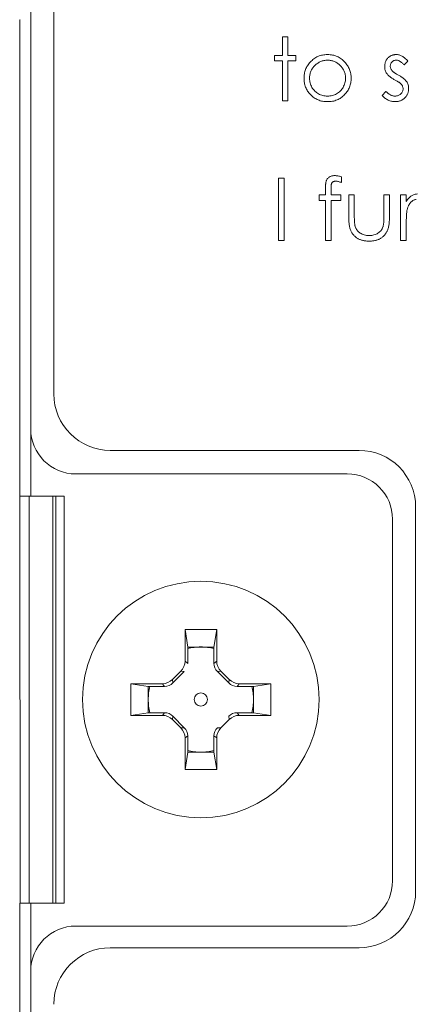
# Model space of a CAD drawing. Units: inches. Extents: x 0 to 46.8, y 0 to 33.1.
# Drawn here: x 34.6 to 35, y 13.9 to 15 of the extents above; entities that cross this region are included whole.
import ezdxf

# ---------------------------------------------------------------- set-up
doc = ezdxf.new("R2010")
doc.units = ezdxf.units.IN
doc.header["$MEASUREMENT"] = 0

msp = doc.modelspace()

# ---------------------------------------------------------------- linework, layer by layer
at = {"color": 144, "linetype": 'Continuous', "lineweight": 0}
for p, q in [((34.5799, 14.5458), (34.5799, 15.3423)), ((34.6054, 15.3428), (34.6054, 14.5843)), ((34.5677, 14.9981), (34.5677, 14.4713)), ((34.8581, 14.9587), (34.8581, 14.979)), ((34.8581, 14.979), (34.8643, 14.979)), ((34.8643, 14.979), (34.8643, 14.9587)), ((34.8493, 14.9525), (34.8493, 14.9587)), ((34.8493, 14.9587), (34.8581, 14.9587)), ((34.8581, 14.9525), (34.8493, 14.9525)), ((34.8581, 14.9083), (34.8581, 14.9525)), ((34.8643, 14.9587), (34.8731, 14.9587)), ((34.8731, 14.9525), (34.8643, 14.9525)), ((34.8643, 14.9525), (34.8643, 14.9083)), ((34.8731, 14.9587), (34.8731, 14.9525)), ((34.9968, 14.9524), (34.9926, 14.9481)), ((34.9685, 14.9143), (34.9726, 14.9189)), ((34.8643, 14.9083), (34.8581, 14.9083)), ((34.8537, 14.7541), (34.8537, 14.823)), ((34.8537, 14.823), (34.8599, 14.823)), ((34.8599, 14.823), (34.8599, 14.7541)), ((34.9235, 14.8244), (34.9235, 14.818)), ((34.9058, 14.8045), (34.9058, 14.8125)), ((34.912, 14.8115), (34.912, 14.8045)), ((34.8988, 14.8045), (34.9058, 14.8045)), ((34.8988, 14.7983), (34.8988, 14.8045)), ((34.9058, 14.7983), (34.8988, 14.7983)), ((34.9058, 14.7541), (34.9058, 14.7983)), ((34.912, 14.8045), (34.9226, 14.8045)), ((34.9226, 14.7983), (34.912, 14.7983)), ((34.9226, 14.8045), (34.9226, 14.7983)), ((34.9314, 14.8045), (34.9376, 14.8045)), ((34.9314, 14.7804), (34.9314, 14.8045)), ((34.9376, 14.8045), (34.9376, 14.7811)), ((34.9703, 14.7811), (34.9703, 14.8045)), ((34.9703, 14.8045), (34.9765, 14.8045)), ((34.9765, 14.8045), (34.9765, 14.78)), ((34.9888, 14.7541), (34.9888, 14.8045)), ((34.9888, 14.8045), (34.995, 14.8045)), ((34.995, 14.8045), (34.995, 14.7971)), ((34.995, 14.7711), (34.995, 14.7541)), ((34.8599, 14.7541), (34.8537, 14.7541)), ((34.912, 14.7541), (34.9058, 14.7541)), ((34.995, 14.7541), (34.9888, 14.7541)), ((34.6679, 14.5218), (34.9429, 14.5218)), ((34.6042, 14.0213), (34.6042, 14.4713)), ((35.0054, 14.4593), (35.0054, 14.0343)), ((34.768, 14.3044), (34.7534, 14.3044)), ((34.7534, 14.3044), (34.7534, 14.3026)), ((34.7534, 14.3026), (34.7534, 14.2863)), ((34.7825, 14.3044), (34.768, 14.3044)), ((34.7825, 14.3026), (34.7825, 14.3044)), ((34.7825, 14.2863), (34.7825, 14.3026)), ((34.7534, 14.2863), (34.7505, 14.2888)), ((34.7496, 14.2773), (34.737, 14.2646)), ((34.7496, 14.2773), (34.7459, 14.2776)), ((34.799, 14.2646), (34.7863, 14.2773)), ((34.7901, 14.2776), (34.7993, 14.2684)), ((34.6905, 14.2638), (34.7098, 14.2608)), ((34.7098, 14.2608), (34.7098, 14.2463)), ((34.7116, 14.2608), (34.7098, 14.2608)), ((34.7279, 14.2608), (34.7116, 14.2608)), ((34.7255, 14.2638), (34.7279, 14.2608)), ((34.8243, 14.2608), (34.808, 14.2608)), ((34.8261, 14.2608), (34.8243, 14.2608)), ((34.8261, 14.2463), (34.8261, 14.2608)), ((34.7098, 14.2463), (34.7098, 14.2317)), ((34.8261, 14.2317), (34.8261, 14.2463)), ((34.6905, 14.2288), (34.7098, 14.2317)), ((34.7098, 14.2317), (34.7116, 14.2317)), ((34.7116, 14.2317), (34.7279, 14.2317)), ((34.7279, 14.2317), (34.7255, 14.2288)), ((34.808, 14.2317), (34.8243, 14.2317)), ((34.8243, 14.2317), (34.8261, 14.2317)), ((34.6905, 14.2288), (34.7255, 14.2288)), ((34.737, 14.2279), (34.7496, 14.2152)), ((34.7993, 14.2241), (34.7901, 14.2149)), ((34.7993, 14.2241), (34.799, 14.2279)), ((34.7863, 14.2152), (34.7901, 14.2149)), ((34.7505, 14.2038), (34.7534, 14.2062)), ((34.7534, 14.2062), (34.7534, 14.1899)), ((34.7825, 14.1899), (34.7825, 14.2062)), ((34.7534, 14.1899), (34.7534, 14.1881)), ((34.7534, 14.1881), (34.768, 14.1881)), ((34.768, 14.1881), (34.7825, 14.1881)), ((34.7825, 14.1881), (34.7825, 14.1899)), ((34.5677, 14.0213), (34.5677, 13.7815)), ((34.5799, 13.7838), (34.5799, 13.9458))]:
    msp.add_line(p, q, dxfattribs=at)
at = {"color": 7, "linetype": 'Continuous', "lineweight": 15}
for p, q in [((34.5683, 14.9981), (34.5677, 14.9981)), ((34.912, 14.7983), (34.912, 14.7541)), ((34.5799, 14.4713), (34.5799, 14.5458)), ((34.6299, 14.4958), (34.9299, 14.4958)), ((34.5677, 14.4713), (34.5799, 14.4713)), ((34.568, 14.4713), (34.5681, 14.0213)), ((34.5799, 14.4713), (34.6168, 14.4713)), ((34.6077, 14.0213), (34.6077, 14.4713)), ((34.6168, 14.4713), (34.6168, 14.0213)), ((34.9799, 14.4458), (34.9799, 14.0458)), ((34.7855, 14.3238), (34.7505, 14.3238)), ((34.7505, 14.3238), (34.7505, 14.2888)), ((34.7505, 14.3238), (34.7534, 14.3044)), ((34.7825, 14.3044), (34.7855, 14.3238)), ((34.7855, 14.2888), (34.7855, 14.3238)), ((34.7855, 14.2888), (34.7825, 14.2863)), ((34.7366, 14.2684), (34.7459, 14.2776)), ((34.7901, 14.2776), (34.7863, 14.2773)), ((34.7366, 14.2684), (34.737, 14.2646)), ((34.799, 14.2646), (34.7993, 14.2684)), ((34.7255, 14.2638), (34.6905, 14.2638)), ((34.6905, 14.2638), (34.6905, 14.2288)), ((34.808, 14.2608), (34.8105, 14.2638)), ((34.8455, 14.2638), (34.8105, 14.2638)), ((34.8455, 14.2638), (34.8261, 14.2608)), ((34.8455, 14.2288), (34.8455, 14.2638)), ((34.8105, 14.2288), (34.808, 14.2317)), ((34.8455, 14.2288), (34.8261, 14.2317)), ((34.737, 14.2279), (34.7366, 14.2241)), ((34.7459, 14.2149), (34.7366, 14.2241)), ((34.8105, 14.2288), (34.8455, 14.2288)), ((34.7459, 14.2149), (34.7496, 14.2152)), ((34.7505, 14.2038), (34.7505, 14.1688)), ((34.7825, 14.2062), (34.7855, 14.2038)), ((34.7855, 14.1688), (34.7855, 14.2038)), ((34.7505, 14.1688), (34.7534, 14.1881)), ((34.7855, 14.1688), (34.7825, 14.1881)), ((34.7505, 14.1688), (34.7855, 14.1688)), ((34.5799, 14.0213), (34.5677, 14.0213)), ((34.5799, 14.0213), (34.5799, 13.9458)), ((34.6168, 14.0213), (34.5799, 14.0213)), ((34.9299, 13.9958), (34.6299, 13.9958)), ((34.9429, 13.9718), (34.6679, 13.9718))]:
    msp.add_line(p, q, dxfattribs=at)
at = {"color": 8, "linetype": 'Continuous', "lineweight": 15}
msp.add_line((34.5781, 14.0213), (34.578, 14.4713), dxfattribs=at)
at = {"color": 7, "linetype": 'Continuous', "lineweight": 15}
msp.add_circle((34.768, 14.2463), 0.1308, dxfattribs=at)
at = {"color": 144, "linetype": 'Continuous', "lineweight": 0}
msp.add_circle((34.768, 14.2463), 0.00725, dxfattribs=at)
at = {"color": 7, "linetype": 'Continuous', "lineweight": 15}
for centre, radius, start, end in [((34.6679, 14.5843), 0.0625, 180, 270), ((34.6299, 14.5458), 0.05, 180, 270), ((34.9429, 14.4593), 0.0625, 0, 90), ((34.9299, 14.4458), 0.05, 0, 90), ((34.6679, 13.9093), 0.0625, 90, 180)]:
    msp.add_arc(centre, radius, start, end, dxfattribs=at)
at = {"color": 144, "linetype": 'Continuous', "lineweight": 0}
for centre, radius, start, end in [((34.768, 14.2463), 0.0582, 90, 104.5075), ((34.768, 14.2463), 0.0582, 75.4925, 90), ((34.768, 14.2463), 0.0582, 165.4925, 180), ((34.768, 14.2463), 0.0582, 0, 14.5075), ((34.768, 14.2463), 0.0582, 180, 194.5075), ((34.768, 14.2463), 0.0582, 345.4925, 0), ((34.768, 14.2463), 0.0582, 255.4925, 270), ((34.768, 14.2463), 0.0582, 270, 284.5075), ((34.9299, 14.0458), 0.05, 270, 0), ((34.9429, 14.0343), 0.0625, 270, 0), ((34.6299, 13.9458), 0.05, 90, 180)]:
    msp.add_arc(centre, radius, start, end, dxfattribs=at)
for points, knots in [([(34.882, 14.9334), (34.882, 14.9342), (34.882, 14.9359), (34.8824, 14.9383), (34.8829, 14.9407), (34.8837, 14.943), (34.8846, 14.9452), (34.8858, 14.9473), (34.8872, 14.9493), (34.8883, 14.9506), (34.8889, 14.9512)], [0, 0, 0, 0, 0.128919, 0.255238, 0.378679, 0.501088, 0.622714, 0.746241, 0.871589, 1, 1, 1, 1]), ([(34.908, 14.9534), (34.9074, 14.9534), (34.906, 14.9533), (34.9041, 14.953), (34.9022, 14.9526), (34.9004, 14.952), (34.8987, 14.9511), (34.8971, 14.9501), (34.8955, 14.9489), (34.894, 14.9475), (34.8926, 14.9461), (34.8914, 14.9445), (34.8904, 14.9428), (34.8896, 14.9411), (34.8889, 14.9392), (34.8885, 14.9373), (34.8882, 14.9354), (34.8882, 14.934), (34.8882, 14.9333)], [0, 0, 0, 0, 0.063846, 0.126044, 0.187165, 0.247399, 0.30838, 0.36978, 0.432584, 0.497641, 0.562401, 0.625557, 0.687332, 0.748313, 0.809791, 0.871768, 0.934836, 1, 1, 1, 1]), ([(34.8889, 14.9512), (34.8895, 14.9519), (34.8908, 14.9532), (34.8929, 14.9549), (34.8951, 14.9564), (34.8974, 14.9575), (34.8999, 14.9585), (34.9025, 14.9591), (34.9052, 14.9595), (34.9071, 14.9596), (34.9081, 14.9596)], [0, 0, 0, 0, 0.128498, 0.252713, 0.374819, 0.496436, 0.617911, 0.741288, 0.8687, 1, 1, 1, 1]), ([(34.9279, 14.9333), (34.9279, 14.934), (34.9278, 14.9354), (34.9276, 14.9373), (34.9271, 14.9392), (34.9265, 14.9411), (34.9256, 14.9428), (34.9246, 14.9445), (34.9234, 14.9461), (34.922, 14.9475), (34.9206, 14.9489), (34.919, 14.9501), (34.9173, 14.9511), (34.9156, 14.952), (34.9138, 14.9526), (34.9119, 14.953), (34.91, 14.9533), (34.9087, 14.9534), (34.908, 14.9534)], [0, 0, 0, 0, 0.065185, 0.128274, 0.19027, 0.251768, 0.312769, 0.374793, 0.43797, 0.503047, 0.568125, 0.63095, 0.692369, 0.752973, 0.813641, 0.874355, 0.936573, 1, 1, 1, 1]), ([(34.9081, 14.9596), (34.909, 14.9596), (34.9109, 14.9595), (34.9136, 14.9591), (34.9162, 14.9584), (34.9186, 14.9576), (34.921, 14.9564), (34.9232, 14.9549), (34.9253, 14.9532), (34.9265, 14.9519), (34.9272, 14.9513)], [0, 0, 0, 0, 0.131751, 0.258332, 0.382134, 0.503804, 0.624693, 0.746871, 0.871514, 1, 1, 1, 1]), ([(34.9272, 14.9513), (34.9277, 14.9506), (34.9288, 14.9494), (34.9302, 14.9474), (34.9314, 14.9452), (34.9324, 14.943), (34.9332, 14.9407), (34.9337, 14.9384), (34.934, 14.9359), (34.9341, 14.9342), (34.9341, 14.9334)], [0, 0, 0, 0, 0.128157, 0.253834, 0.376506, 0.498534, 0.621368, 0.744565, 0.870634, 1, 1, 1, 1]), ([(34.9712, 14.9464), (34.9712, 14.9468), (34.9712, 14.9477), (34.9714, 14.9491), (34.9717, 14.9503), (34.9721, 14.9516), (34.9726, 14.9527), (34.9732, 14.9538), (34.9739, 14.9549), (34.9748, 14.9558), (34.9757, 14.9567), (34.9767, 14.9575), (34.9778, 14.9581), (34.9789, 14.9587), (34.98, 14.9591), (34.9813, 14.9594), (34.9826, 14.9595), (34.9835, 14.9596), (34.9839, 14.9596)], [0, 0, 0, 0, 0.067978, 0.133044, 0.196507, 0.258613, 0.319728, 0.380873, 0.442636, 0.505079, 0.567881, 0.628814, 0.68891, 0.748765, 0.809386, 0.870884, 0.934037, 1, 1, 1, 1]), ([(34.9839, 14.9534), (34.9835, 14.9534), (34.9826, 14.9533), (34.9814, 14.9529), (34.9802, 14.9523), (34.9793, 14.9514), (34.9784, 14.9503), (34.9778, 14.9492), (34.9774, 14.9479), (34.9774, 14.9471), (34.9774, 14.9466)], [0, 0, 0, 0, 0.124958, 0.245901, 0.369166, 0.498511, 0.628504, 0.751028, 0.873724, 1, 1, 1, 1]), ([(34.9839, 14.9596), (34.9844, 14.9596), (34.9855, 14.9595), (34.9871, 14.9592), (34.9888, 14.9586), (34.9904, 14.9578), (34.992, 14.9568), (34.9936, 14.9555), (34.9952, 14.9541), (34.9963, 14.953), (34.9968, 14.9524)], [0, 0, 0, 0, 0.105714, 0.213412, 0.326127, 0.444452, 0.569061, 0.702712, 0.846318, 1, 1, 1, 1]), ([(34.9926, 14.9481), (34.9922, 14.9485), (34.9915, 14.9493), (34.9904, 14.9504), (34.9893, 14.9513), (34.9882, 14.9521), (34.9872, 14.9527), (34.9861, 14.9531), (34.985, 14.9533), (34.9843, 14.9534), (34.9839, 14.9534)], [0, 0, 0, 0, 0.158223, 0.305036, 0.441309, 0.565963, 0.683525, 0.793334, 0.898518, 1, 1, 1, 1]), ([(34.9735, 14.9386), (34.9731, 14.9392), (34.9724, 14.9403), (34.9717, 14.9422), (34.9712, 14.9443), (34.9712, 14.9457), (34.9712, 14.9464)], [0, 0, 0, 0, 0.246252, 0.492591, 0.74057, 1, 1, 1, 1]), ([(34.9774, 14.9466), (34.9774, 14.9462), (34.9774, 14.9454), (34.9778, 14.9442), (34.9783, 14.9431), (34.9788, 14.9424), (34.9791, 14.942)], [0, 0, 0, 0, 0.24004, 0.479403, 0.731757, 1, 1, 1, 1]), ([(34.8882, 14.9333), (34.8882, 14.9325), (34.8882, 14.9307), (34.8888, 14.9281), (34.8896, 14.9257), (34.8908, 14.9233), (34.8922, 14.9211), (34.8939, 14.9192), (34.8959, 14.9175), (34.898, 14.9161), (34.9003, 14.915), (34.9028, 14.9142), (34.9054, 14.9137), (34.9071, 14.9137), (34.908, 14.9136)], [0, 0, 0, 0, 0.084733, 0.168179, 0.251488, 0.335841, 0.419834, 0.502345, 0.583649, 0.665931, 0.748717, 0.831047, 0.91441, 1, 1, 1, 1]), ([(34.9822, 14.9317), (34.9817, 14.932), (34.9807, 14.9326), (34.9793, 14.9334), (34.978, 14.9343), (34.9768, 14.9352), (34.9758, 14.936), (34.9749, 14.9369), (34.9741, 14.9377), (34.9737, 14.9383), (34.9735, 14.9386)], [0, 0, 0, 0, 0.157762, 0.30595, 0.443775, 0.572824, 0.692154, 0.802296, 0.905564, 1, 1, 1, 1]), ([(34.9898, 14.9265), (34.9896, 14.9267), (34.9893, 14.9271), (34.9887, 14.9277), (34.9879, 14.9283), (34.987, 14.9289), (34.986, 14.9296), (34.9848, 14.9303), (34.9836, 14.931), (34.9826, 14.9315), (34.9822, 14.9317)], [0, 0, 0, 0, 0.076875, 0.167462, 0.27227, 0.389551, 0.520801, 0.666263, 0.825545, 1, 1, 1, 1]), ([(34.9863, 14.9369), (34.9868, 14.9366), (34.9878, 14.936), (34.9893, 14.9351), (34.9906, 14.9342), (34.9919, 14.9333), (34.9929, 14.9324), (34.9939, 14.9315), (34.9947, 14.9307), (34.9951, 14.9301), (34.9953, 14.9298)], [0, 0, 0, 0, 0.158989, 0.307115, 0.446213, 0.574876, 0.694152, 0.804581, 0.906593, 1, 1, 1, 1]), ([(34.9953, 14.9298), (34.9957, 14.9292), (34.9964, 14.928), (34.9972, 14.9261), (34.9976, 14.9241), (34.9977, 14.9227), (34.9977, 14.922)], [0, 0, 0, 0, 0.248839, 0.495235, 0.743336, 1, 1, 1, 1]), ([(34.9726, 14.9189), (34.973, 14.9185), (34.9738, 14.9177), (34.975, 14.9166), (34.9762, 14.9157), (34.9774, 14.9149), (34.9787, 14.9144), (34.98, 14.914), (34.9813, 14.9137), (34.9822, 14.9137), (34.9826, 14.9136)], [0, 0, 0, 0, 0.147476, 0.285904, 0.417172, 0.540501, 0.659238, 0.775006, 0.887229, 1, 1, 1, 1]), ([(34.9977, 14.922), (34.9977, 14.9215), (34.9976, 14.9205), (34.9974, 14.9191), (34.9971, 14.9177), (34.9967, 14.9164), (34.996, 14.9151), (34.9953, 14.9139), (34.9945, 14.9127), (34.9935, 14.9117), (34.9924, 14.9107), (34.9912, 14.9098), (34.99, 14.9091), (34.9887, 14.9085), (34.9874, 14.908), (34.9859, 14.9077), (34.9845, 14.9075), (34.9834, 14.9075), (34.9829, 14.9075)], [0, 0, 0, 0, 0.064548, 0.127199, 0.188597, 0.24864, 0.309525, 0.370037, 0.431889, 0.495704, 0.559519, 0.621372, 0.682397, 0.743568, 0.805498, 0.86864, 0.933066, 1, 1, 1, 1]), ([(34.9915, 14.9217), (34.9915, 14.9222), (34.9914, 14.923), (34.9911, 14.9243), (34.9906, 14.9255), (34.9901, 14.9262), (34.9898, 14.9265)], [0, 0, 0, 0, 0.253475, 0.500453, 0.745578, 1, 1, 1, 1]), ([(34.9058, 14.8125), (34.9058, 14.813), (34.9058, 14.8138), (34.9059, 14.8151), (34.9059, 14.8162), (34.9061, 14.8172), (34.9062, 14.8182), (34.9064, 14.819), (34.9066, 14.8198), (34.9069, 14.8206), (34.9074, 14.8216), (34.9081, 14.8226), (34.9091, 14.8235), (34.9102, 14.8243), (34.9114, 14.8249), (34.9128, 14.8254), (34.9144, 14.8256), (34.9154, 14.8257), (34.9159, 14.8257)], [0, 0, 0, 0, 0.069775, 0.133856, 0.192948, 0.247916, 0.296642, 0.341504, 0.38163, 0.416905, 0.483173, 0.548917, 0.616062, 0.686302, 0.759645, 0.83539, 0.914974, 1, 1, 1, 1]), ([(34.9159, 14.8257), (34.9165, 14.8257), (34.9177, 14.8256), (34.9195, 14.8254), (34.9214, 14.825), (34.9228, 14.8246), (34.9235, 14.8244)], [0, 0, 0, 0, 0.216182, 0.453863, 0.714999, 1, 1, 1, 1]), ([(34.9235, 14.818), (34.9229, 14.8182), (34.9218, 14.8186), (34.9201, 14.8191), (34.9186, 14.8194), (34.9177, 14.8195), (34.9172, 14.8195)], [0, 0, 0, 0, 0.291371, 0.553028, 0.789011, 1, 1, 1, 1]), ([(34.995, 14.7971), (34.9955, 14.7978), (34.9964, 14.7991), (34.9978, 14.8008), (34.9993, 14.8023), (35.0008, 14.8034), (35.0024, 14.8043), (35.004, 14.8049), (35.0057, 14.8053), (35.0068, 14.8053), (35.0073, 14.8054)], [0, 0, 0, 0, 0.160059, 0.306112, 0.438367, 0.560541, 0.675317, 0.786114, 0.892842, 1, 1, 1, 1]), ([(35.0061, 14.7992), (35.0056, 14.7992), (35.0046, 14.7991), (35.0031, 14.7986), (35.0017, 14.7977), (35.0006, 14.7968), (34.9997, 14.7958), (34.999, 14.795), (34.9985, 14.7941), (34.9979, 14.7932), (34.9974, 14.7921), (34.9969, 14.7909), (34.9965, 14.7897), (34.9963, 14.7888), (34.9961, 14.7883)], [0, 0, 0, 0, 0.093807, 0.191338, 0.295191, 0.410312, 0.47193, 0.536425, 0.603119, 0.674118, 0.749332, 0.828283, 0.91204, 1, 1, 1, 1]), ([(34.9961, 14.7883), (34.996, 14.7879), (34.9958, 14.7871), (34.9956, 14.7856), (34.9954, 14.7838), (34.9953, 14.7818), (34.9952, 14.7795), (34.9951, 14.7769), (34.995, 14.7741), (34.995, 14.7721), (34.995, 14.7711)], [0, 0, 0, 0, 0.070855, 0.156938, 0.2586, 0.375891, 0.508166, 0.656238, 0.820177, 1, 1, 1, 1]), ([(34.954, 14.7533), (34.9534, 14.7533), (34.9522, 14.7533), (34.9504, 14.7534), (34.9487, 14.7537), (34.9471, 14.754), (34.9456, 14.7544), (34.9441, 14.7549), (34.9427, 14.7555), (34.9414, 14.7562), (34.9402, 14.757), (34.9391, 14.7578), (34.938, 14.7587), (34.937, 14.7597), (34.9361, 14.7608), (34.9353, 14.762), (34.9346, 14.7632), (34.9339, 14.7645), (34.9333, 14.7659), (34.9328, 14.7675), (34.9324, 14.7693), (34.932, 14.7712), (34.9318, 14.7732), (34.9316, 14.7755), (34.9315, 14.7779), (34.9314, 14.7796), (34.9314, 14.7804)], [0, 0, 0, 0, 0.045152, 0.088727, 0.130534, 0.171071, 0.210096, 0.247769, 0.284849, 0.320986, 0.356387, 0.391549, 0.426191, 0.460511, 0.494971, 0.529534, 0.564576, 0.600096, 0.637535, 0.678213, 0.722583, 0.770182, 0.821879, 0.877067, 0.936524, 1, 1, 1, 1]), ([(34.954, 14.7533), (34.9534, 14.7533), (34.9522, 14.7533), (34.9504, 14.7534), (34.9487, 14.7537), (34.9471, 14.754), (34.9456, 14.7544), (34.9441, 14.7549), (34.9427, 14.7555), (34.9414, 14.7562), (34.9402, 14.757), (34.9391, 14.7578), (34.938, 14.7587), (34.937, 14.7597), (34.9361, 14.7608), (34.9353, 14.762), (34.9346, 14.7632), (34.9339, 14.7645), (34.9333, 14.7659), (34.9328, 14.7675), (34.9324, 14.7693), (34.932, 14.7712), (34.9318, 14.7732), (34.9316, 14.7755), (34.9315, 14.7779), (34.9314, 14.7796), (34.9314, 14.7804)], [0, 0, 0, 0, 0.045152, 0.088727, 0.130534, 0.171071, 0.210096, 0.247769, 0.284849, 0.320986, 0.356387, 0.391549, 0.426191, 0.460511, 0.494971, 0.529534, 0.564576, 0.600096, 0.637535, 0.678213, 0.722583, 0.770182, 0.821879, 0.877067, 0.936524, 1, 1, 1, 1]), ([(34.9376, 14.7811), (34.9376, 14.7805), (34.9376, 14.7791), (34.9377, 14.7773), (34.9377, 14.7755), (34.9379, 14.774), (34.938, 14.7726), (34.9382, 14.7714), (34.9383, 14.7703), (34.9385, 14.7697), (34.9386, 14.7694)], [0, 0, 0, 0, 0.173617, 0.33212, 0.477936, 0.609932, 0.727032, 0.831671, 0.921715, 1, 1, 1, 1]), ([(34.9765, 14.78), (34.9765, 14.7791), (34.9765, 14.7775), (34.9763, 14.7752), (34.9762, 14.773), (34.9759, 14.771), (34.9755, 14.7691), (34.9751, 14.7674), (34.9746, 14.7658), (34.974, 14.7644), (34.9733, 14.7631), (34.9726, 14.7619), (34.9718, 14.7608), (34.9709, 14.7597), (34.9699, 14.7587), (34.9689, 14.7578), (34.9677, 14.757), (34.9665, 14.7562), (34.9652, 14.7555), (34.9639, 14.7549), (34.9624, 14.7544), (34.9609, 14.754), (34.9593, 14.7537), (34.9576, 14.7534), (34.9558, 14.7533), (34.9546, 14.7533), (34.954, 14.7533)], [0, 0, 0, 0, 0.06221, 0.120696, 0.175548, 0.226191, 0.273711, 0.317302, 0.357837, 0.395428, 0.431089, 0.466097, 0.501015, 0.535424, 0.570174, 0.604765, 0.640093, 0.675939, 0.712225, 0.749455, 0.787601, 0.826784, 0.867829, 0.91016, 0.953939, 1, 1, 1, 1]), ([(34.9765, 14.78), (34.9765, 14.7791), (34.9765, 14.7775), (34.9763, 14.7752), (34.9762, 14.773), (34.9759, 14.771), (34.9755, 14.7691), (34.9751, 14.7674), (34.9746, 14.7658), (34.974, 14.7644), (34.9733, 14.7631), (34.9726, 14.7619), (34.9718, 14.7608), (34.9709, 14.7597), (34.9699, 14.7587), (34.9689, 14.7578), (34.9677, 14.757), (34.9665, 14.7562), (34.9652, 14.7555), (34.9639, 14.7549), (34.9624, 14.7544), (34.9609, 14.754), (34.9593, 14.7537), (34.9576, 14.7534), (34.9558, 14.7533), (34.9546, 14.7533), (34.954, 14.7533)], [0, 0, 0, 0, 0.06221, 0.120696, 0.175548, 0.226191, 0.273711, 0.317302, 0.357837, 0.395428, 0.431089, 0.466097, 0.501015, 0.535424, 0.570174, 0.604765, 0.640093, 0.675939, 0.712225, 0.749455, 0.787601, 0.826784, 0.867829, 0.91016, 0.953939, 1, 1, 1, 1]), ([(34.9693, 14.7689), (34.9694, 14.7691), (34.9695, 14.7697), (34.9697, 14.7708), (34.9699, 14.772), (34.9701, 14.7734), (34.9702, 14.7751), (34.9702, 14.7769), (34.9703, 14.779), (34.9703, 14.7804), (34.9703, 14.7811)], [0, 0, 0, 0, 0.069693, 0.154074, 0.254591, 0.371465, 0.504755, 0.653494, 0.818953, 1, 1, 1, 1]), ([(34.9386, 14.7694), (34.9387, 14.769), (34.939, 14.7682), (34.9395, 14.7672), (34.9401, 14.7662), (34.9407, 14.7652), (34.9415, 14.7644), (34.9423, 14.7635), (34.9432, 14.7628), (34.9445, 14.7619), (34.9463, 14.7609), (34.9487, 14.76), (34.9513, 14.7595), (34.9531, 14.7595), (34.9541, 14.7594)], [0, 0, 0, 0, 0.060487, 0.119716, 0.178086, 0.235971, 0.29461, 0.353536, 0.413161, 0.474545, 0.599234, 0.727029, 0.859695, 1, 1, 1, 1]), ([(34.9386, 14.7694), (34.9387, 14.769), (34.939, 14.7682), (34.9395, 14.7672), (34.9401, 14.7662), (34.9407, 14.7652), (34.9415, 14.7644), (34.9423, 14.7635), (34.9432, 14.7628), (34.9445, 14.7619), (34.9463, 14.7609), (34.9487, 14.76), (34.9513, 14.7595), (34.9531, 14.7595), (34.9541, 14.7594)], [0, 0, 0, 0, 0.060487, 0.119716, 0.178086, 0.235971, 0.29461, 0.353536, 0.413161, 0.474545, 0.599234, 0.727029, 0.859695, 1, 1, 1, 1]), ([(34.9541, 14.7594), (34.955, 14.7595), (34.9568, 14.7595), (34.9593, 14.76), (34.9617, 14.7608), (34.9638, 14.762), (34.9656, 14.7634), (34.9672, 14.765), (34.9684, 14.7668), (34.969, 14.7682), (34.9693, 14.7689)], [0, 0, 0, 0, 0.144632, 0.279837, 0.408371, 0.533043, 0.653596, 0.770016, 0.884339, 1, 1, 1, 1]), ([(34.9541, 14.7594), (34.955, 14.7595), (34.9568, 14.7595), (34.9593, 14.76), (34.9617, 14.7608), (34.9638, 14.762), (34.9656, 14.7634), (34.9672, 14.765), (34.9684, 14.7668), (34.969, 14.7682), (34.9693, 14.7689)], [0, 0, 0, 0, 0.144632, 0.279837, 0.408371, 0.533043, 0.653596, 0.770016, 0.884339, 1, 1, 1, 1])]:
    msp.add_open_spline(points, degree=3, knots=knots, dxfattribs=at)
at = {"color": 7, "linetype": 'Continuous', "lineweight": 15}
for points, knots in [([(34.9791, 14.942), (34.9792, 14.9419), (34.9796, 14.9414), (34.9802, 14.9409), (34.9809, 14.9402), (34.9818, 14.9396), (34.9827, 14.939), (34.9838, 14.9383), (34.985, 14.9376), (34.9858, 14.9371), (34.9863, 14.9369)], [0, 0, 0, 0, 0.083425, 0.17756, 0.283982, 0.402217, 0.533568, 0.676121, 0.831649, 1, 1, 1, 1]), ([(34.9081, 14.9075), (34.9071, 14.9075), (34.9053, 14.9075), (34.9026, 14.9079), (34.9, 14.9085), (34.8976, 14.9094), (34.8953, 14.9104), (34.8931, 14.9118), (34.8911, 14.9134), (34.8892, 14.9152), (34.8875, 14.9172), (34.886, 14.9192), (34.8848, 14.9214), (34.8838, 14.9236), (34.8829, 14.926), (34.8824, 14.9284), (34.882, 14.9308), (34.882, 14.9325), (34.882, 14.9334)], [0, 0, 0, 0, 0.068742, 0.134635, 0.198324, 0.260825, 0.322714, 0.384555, 0.446913, 0.510958, 0.574931, 0.636685, 0.697483, 0.757134, 0.816966, 0.876818, 0.937663, 1, 1, 1, 1]), ([(34.908, 14.9136), (34.9089, 14.9137), (34.9107, 14.9137), (34.9132, 14.9142), (34.9157, 14.915), (34.918, 14.9161), (34.9202, 14.9175), (34.9221, 14.9192), (34.9238, 14.9211), (34.9253, 14.9233), (34.9264, 14.9257), (34.9273, 14.9281), (34.9278, 14.9307), (34.9279, 14.9325), (34.9279, 14.9333)], [0, 0, 0, 0, 0.085606, 0.168983, 0.250908, 0.333708, 0.416005, 0.49766, 0.579893, 0.663902, 0.748466, 0.831791, 0.915252, 1, 1, 1, 1]), ([(34.9341, 14.9334), (34.9341, 14.9325), (34.934, 14.9308), (34.9337, 14.9284), (34.9331, 14.926), (34.9323, 14.9236), (34.9313, 14.9214), (34.93, 14.9192), (34.9285, 14.9172), (34.9268, 14.9152), (34.925, 14.9134), (34.9229, 14.9118), (34.9208, 14.9104), (34.9185, 14.9094), (34.9161, 14.9085), (34.9135, 14.9079), (34.9108, 14.9075), (34.909, 14.9075), (34.9081, 14.9075)], [0, 0, 0, 0, 0.062416, 0.123337, 0.183265, 0.243172, 0.302898, 0.363774, 0.425605, 0.489659, 0.553785, 0.616222, 0.677854, 0.739517, 0.802097, 0.865866, 0.931508, 1, 1, 1, 1]), ([(34.9826, 14.9136), (34.9832, 14.9137), (34.9844, 14.9137), (34.986, 14.9142), (34.9876, 14.9149), (34.9889, 14.916), (34.9901, 14.9173), (34.9909, 14.9186), (34.9914, 14.9202), (34.9915, 14.9212), (34.9915, 14.9217)], [0, 0, 0, 0, 0.134042, 0.261896, 0.387836, 0.517686, 0.644509, 0.764718, 0.880291, 1, 1, 1, 1]), ([(34.9829, 14.9075), (34.9822, 14.9075), (34.9808, 14.9075), (34.9788, 14.9079), (34.9768, 14.9084), (34.9749, 14.9092), (34.973, 14.9102), (34.9714, 14.9114), (34.9698, 14.9127), (34.969, 14.9138), (34.9685, 14.9143)], [0, 0, 0, 0, 0.126743, 0.251724, 0.377219, 0.504694, 0.631458, 0.755401, 0.877701, 1, 1, 1, 1]), ([(34.9172, 14.8195), (34.9169, 14.8195), (34.9163, 14.8195), (34.9155, 14.8193), (34.9147, 14.8191), (34.914, 14.8187), (34.9134, 14.8183), (34.9129, 14.8179), (34.9126, 14.8174), (34.9124, 14.817), (34.9123, 14.8166), (34.9122, 14.8162), (34.9122, 14.8156), (34.9121, 14.815), (34.9121, 14.8143), (34.9121, 14.8134), (34.912, 14.8125), (34.912, 14.8118), (34.912, 14.8115)], [0, 0, 0, 0, 0.082, 0.158724, 0.229424, 0.297719, 0.360776, 0.416988, 0.468546, 0.516675, 0.544534, 0.581509, 0.628334, 0.683433, 0.749506, 0.822818, 0.907151, 1, 1, 1, 1])]:
    msp.add_open_spline(points, degree=3, knots=knots, dxfattribs=at)
at = {"color": 144, "linetype": 'Continuous', "lineweight": 0}
for points in [[(34.7459, 14.2776), (34.7488, 14.2805), (34.7505, 14.2846), (34.7505, 14.2888)], [(34.7863, 14.2773), (34.7839, 14.2796), (34.7825, 14.283), (34.7825, 14.2863)], [(34.7255, 14.2638), (34.7296, 14.2638), (34.7337, 14.2655), (34.7366, 14.2684)], [(34.737, 14.2646), (34.7346, 14.2622), (34.7312, 14.2608), (34.7279, 14.2608)], [(34.808, 14.2608), (34.8047, 14.2608), (34.8013, 14.2622), (34.799, 14.2646)], [(34.7279, 14.2317), (34.7312, 14.2317), (34.7346, 14.2303), (34.737, 14.2279)], [(34.799, 14.2279), (34.8013, 14.2303), (34.8047, 14.2317), (34.808, 14.2317)], [(34.7496, 14.2152), (34.752, 14.2129), (34.7534, 14.2095), (34.7534, 14.2062)], [(34.7825, 14.2062), (34.7825, 14.2095), (34.7839, 14.2129), (34.7863, 14.2152)]]:
    msp.add_open_spline(points, degree=3, dxfattribs=at)
at = {"color": 7, "linetype": 'Continuous', "lineweight": 15}
for points in [[(34.7855, 14.2888), (34.7855, 14.2846), (34.7872, 14.2805), (34.7901, 14.2776)], [(34.7993, 14.2684), (34.8022, 14.2655), (34.8063, 14.2638), (34.8105, 14.2638)], [(34.7366, 14.2241), (34.7337, 14.2271), (34.7296, 14.2288), (34.7255, 14.2288)], [(34.8105, 14.2288), (34.8063, 14.2288), (34.8022, 14.2271), (34.7993, 14.2241)], [(34.7505, 14.2038), (34.7505, 14.2079), (34.7488, 14.212), (34.7459, 14.2149)], [(34.7901, 14.2149), (34.7872, 14.212), (34.7855, 14.2079), (34.7855, 14.2038)]]:
    msp.add_open_spline(points, degree=3, dxfattribs=at)

doc.saveas('drawing.dxf')
